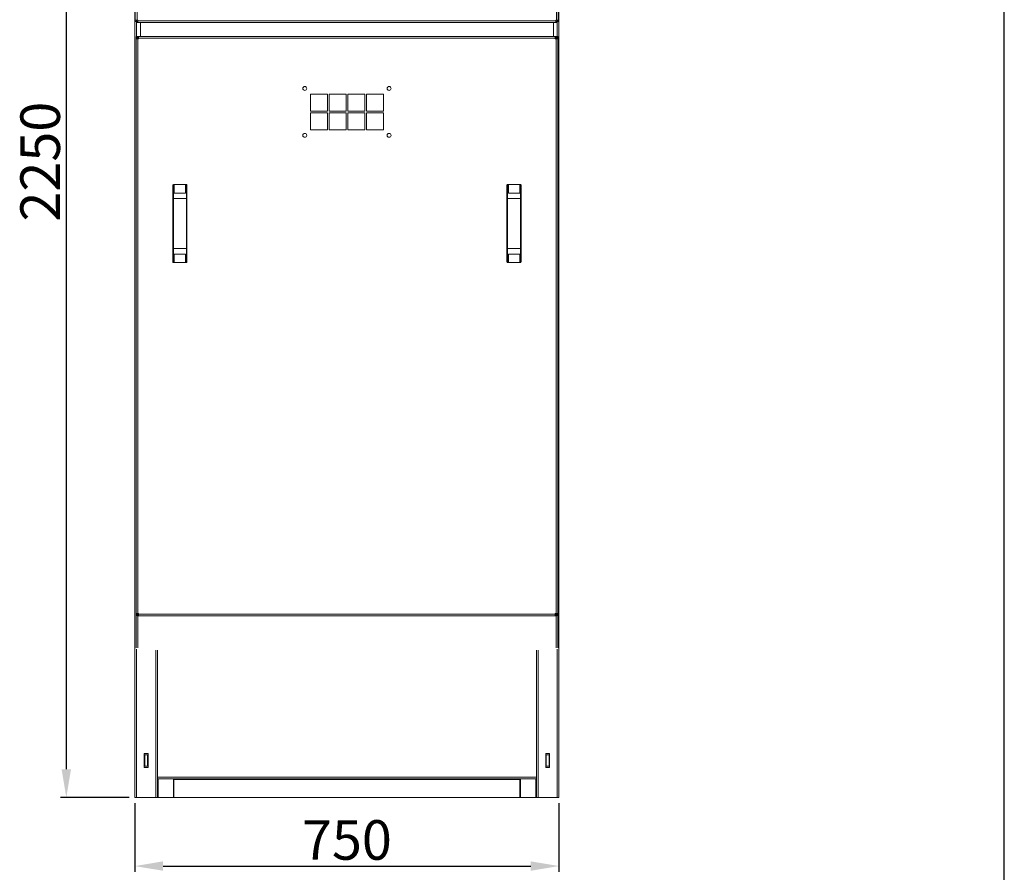
# Model space of a CAD drawing. Units: inches. Extents: x 182066 to 497108, y -124436 to 81657.
# Drawn here: x 303690 to 305431, y -114216 to -112707 of the extents above; entities that cross this region are included whole.
import ezdxf

# ---------------------------------------------------------------- set-up
doc = ezdxf.new("R2010")
doc.units = ezdxf.units.IN
doc.header["$LTSCALE"] = 35
doc.header["$MEASUREMENT"] = 0
doc.styles.get("Standard").update_dxf_attribs({"font": 'arial.ttf'})
doc.dimstyles.new('ISO-25', dxfattribs={"dimtxt": 25, "dimasz": 25, "dimexe": 5, "dimexo": 5, "dimgap": 5, "dimtad": 1, "dimtxsty": 'Standard', "dimcen": 2.5, "dimclrd": 4, "dimclre": 4, "dimclrt": 2, "dimadec": 0, "dimazin": 0, "dimtfac": 1, "dimtmove": 0, "dimatfit": 3, "dimfxl": 1, "dimarcsym": 0})

# ---------------------------------------------------------------- blocks, each defined once
blk = doc.blocks.new('*D274')
at = {"color": 2, "lineweight": -2, "transparency": 16777216}
for p, q in [((303883.3, -111833.2), (303762, -111833.2)), ((303772, -111883.2), (303772, -114033.2)), ((303883.3, -114083.2), (303762, -114083.2))]:
    blk.add_line(p, q, dxfattribs=at)
at = {"color": 2, "transparency": 16777216}
for points in [[(303763.7, -111883.2), (303780.4, -111883.2), (303772, -111833.2)], [(303763.7, -114033.2), (303780.4, -114033.2), (303772, -114083.2)]]:
    blk.add_solid(points, dxfattribs=at)
at = {"layer": 'Defpoints', "color": 0, "transparency": 16777216}
for p in [(303893.3, -111833.2), (303772, -114083.2), (303893.3, -114083.2)]:
    blk.add_point(p, dxfattribs=at)
at = {"color": 4, "transparency": 16777216, "insert": (303725.8, -112958.2), "char_height": 50, "attachment_point": 5, "rotation": 90}
blk.add_mtext('{\\fMicrosoft Sans Serif|b0|i0|c162|p34;\\H1.4x;2250}', dxfattribs=at)
blk = doc.blocks.new('*D275')
at = {"color": 2, "lineweight": -2, "transparency": 16777216}
for p, q in [((303893.3, -114093.2), (303893.3, -114214.5)), ((304643.3, -114093.2), (304643.3, -114214.5)), ((303943.3, -114204.5), (304593.3, -114204.5))]:
    blk.add_line(p, q, dxfattribs=at)
at = {"color": 2, "transparency": 16777216}
for points in [[(303943.3, -114196.1), (303943.3, -114212.8), (303893.3, -114204.5)], [(304593.3, -114196.1), (304593.3, -114212.8), (304643.3, -114204.5)]]:
    blk.add_solid(points, dxfattribs=at)
at = {"layer": 'Defpoints', "color": 0, "transparency": 16777216}
for p in [(303893.3, -114083.2), (304643.3, -114083.2), (304643.3, -114204.5)]:
    blk.add_point(p, dxfattribs=at)
at = {"color": 4, "transparency": 16777216, "insert": (304268.3, -114158.3), "char_height": 50, "attachment_point": 5}
blk.add_mtext('{\\fMicrosoft Sans Serif|b0|i0|c162|p34;\\H1.4x;750}', dxfattribs=at)

msp = doc.modelspace()

# ---------------------------------------------------------------- linework, layer by layer
at = {"color": 150, "linetype": 'Continuous'}
msp.add_line((305430.863, -121386.333), (305430.863, -111113.483), dxfattribs=at)
at = {"color": 7, "linetype": 'Continuous', "lineweight": 15}
for p, q in [((303893.338, -114083.18), (303893.338, -111833.18)), ((304643.339, -114083.18), (304643.339, -111833.18)), ((303894.064, -112287.649), (303894.064, -112707.649)), ((303897.064, -112287.649), (303897.064, -112707.649)), ((304639.064, -112707.649), (304639.064, -112287.649)), ((304642.064, -112707.649), (304642.064, -112287.649)), ((303897.064, -112707.649), (303894.064, -112707.649)), ((303894.064, -112710.149), (303894.064, -112707.649)), ((303896.064, -112710.149), (303894.064, -112710.149)), ((303896.064, -112710.149), (303896.064, -112707.649)), ((303896.064, -112710.149), (303896.064, -112712.149)), ((303898.564, -112710.149), (303896.064, -112710.149)), ((303897.064, -112707.649), (303898.564, -112707.649)), ((303898.564, -112707.649), (303898.564, -112709.149)), ((303898.564, -112709.149), (304637.564, -112709.149)), ((303898.564, -112712.149), (303898.564, -112709.149)), ((304637.564, -112707.649), (304639.064, -112707.649)), ((304637.564, -112709.149), (304637.564, -112707.649)), ((304637.564, -112709.149), (304637.564, -112712.149)), ((304640.064, -112710.149), (304637.564, -112710.149)), ((304642.064, -112707.649), (304639.064, -112707.649)), ((304640.064, -112707.649), (304640.064, -112710.149)), ((304640.064, -112710.149), (304642.064, -112710.149)), ((304640.064, -112710.149), (304640.064, -112712.149)), ((304642.064, -112707.649), (304642.064, -112710.149)), ((303898.564, -112712.149), (303896.064, -112712.149)), ((303898.564, -112712.149), (304637.564, -112712.149)), ((303903.338, -112712.149), (303903.338, -112736.68)), ((304633.338, -112736.68), (304633.338, -112712.149)), ((304640.064, -112712.149), (304637.564, -112712.149)), ((303895.338, -112738.68), (303895.338, -112736.68)), ((303895.338, -112736.68), (303899.838, -112736.68)), ((303895.338, -112738.68), (303899.838, -112738.68)), ((303895.338, -112738.68), (303895.338, -112738.973)), ((303895.338, -112738.973), (303899.838, -112738.973)), ((303895.338, -113818.18), (303895.338, -112739.18)), ((303895.338, -112739.18), (303896.216, -112739.18)), ((303896.216, -112739.18), (303896.216, -112741.18)), ((303896.216, -112739.18), (303897.631, -112739.18)), ((303896.216, -112741.18), (303898.338, -112741.18)), ((303897.631, -112739.18), (303897.631, -112741.18)), ((303898.338, -113818.18), (303898.338, -112741.18)), ((303899.838, -112741.18), (303898.338, -112741.18)), ((303899.838, -112736.68), (304636.838, -112736.68)), ((303899.838, -112739.68), (303899.838, -112736.68)), ((303899.838, -112739.68), (304636.838, -112739.68)), ((303899.838, -112739.68), (303899.838, -112741.18)), ((304636.838, -112736.68), (304636.838, -112739.68)), ((304636.838, -112736.68), (304641.338, -112736.68)), ((304636.838, -112738.68), (304641.338, -112738.68)), ((304636.838, -112738.973), (304641.338, -112738.973)), ((304636.838, -112741.18), (304636.838, -112739.68)), ((304638.338, -112741.18), (304636.838, -112741.18)), ((304638.338, -112741.18), (304638.338, -113818.18)), ((304638.338, -112741.18), (304640.459, -112741.18)), ((304639.045, -112741.18), (304639.045, -112739.18)), ((304640.459, -112739.18), (304639.045, -112739.18)), ((304640.459, -112741.18), (304640.459, -112739.18)), ((304640.459, -112739.18), (304641.338, -112739.18)), ((304641.338, -112738.68), (304641.338, -112736.68)), ((304641.338, -112738.973), (304641.338, -112738.68)), ((304641.338, -112739.18), (304641.338, -113818.18)), ((304233.838, -112838.68), (304203.838, -112838.68)), ((304203.838, -112838.68), (304203.838, -112868.68)), ((304233.838, -112868.68), (304233.838, -112838.68)), ((304266.838, -112838.68), (304236.838, -112838.68)), ((304236.838, -112838.68), (304236.838, -112868.68)), ((304266.838, -112868.68), (304266.838, -112838.68)), ((304299.838, -112838.68), (304269.838, -112838.68)), ((304269.838, -112838.68), (304269.838, -112868.68)), ((304299.838, -112868.68), (304299.838, -112838.68)), ((304332.838, -112838.68), (304302.838, -112838.68)), ((304302.838, -112838.68), (304302.838, -112868.68)), ((304332.838, -112868.68), (304332.838, -112838.68)), ((304203.838, -112868.68), (304233.838, -112868.68)), ((304233.838, -112871.68), (304203.838, -112871.68)), ((304203.838, -112871.68), (304203.838, -112901.68)), ((304233.838, -112901.68), (304233.838, -112871.68)), ((304236.838, -112868.68), (304266.838, -112868.68)), ((304266.838, -112871.68), (304236.838, -112871.68)), ((304236.838, -112871.68), (304236.838, -112901.68)), ((304266.838, -112901.68), (304266.838, -112871.68)), ((304269.838, -112868.68), (304299.838, -112868.68)), ((304299.838, -112871.68), (304269.838, -112871.68)), ((304269.838, -112871.68), (304269.838, -112901.68)), ((304299.838, -112901.68), (304299.838, -112871.68)), ((304302.838, -112868.68), (304332.838, -112868.68)), ((304332.838, -112871.68), (304302.838, -112871.68)), ((304302.838, -112871.68), (304302.838, -112901.68)), ((304332.838, -112901.68), (304332.838, -112871.68)), ((304203.838, -112901.68), (304233.838, -112901.68)), ((304236.838, -112901.68), (304266.838, -112901.68)), ((304269.838, -112901.68), (304299.838, -112901.68)), ((304302.838, -112901.68), (304332.838, -112901.68)), ((303960.338, -113023.68), (303960.338, -112999.68)), ((303961.338, -112998.68), (303961.338, -113023.68)), ((303962.838, -112998.68), (303961.338, -112998.68)), ((303962.838, -113013.68), (303962.838, -112998.68)), ((303982.838, -112998.68), (303962.838, -112998.68)), ((303982.838, -112998.68), (303982.838, -113013.68)), ((303984.338, -112998.68), (303982.838, -112998.68)), ((303984.338, -113023.68), (303984.338, -112998.68)), ((303985.338, -112999.68), (303985.338, -113023.68)), ((304551.338, -113023.68), (304551.338, -112999.68)), ((304552.338, -112998.68), (304552.338, -113023.68)), ((304553.838, -112998.68), (304552.338, -112998.68)), ((304553.838, -113013.68), (304553.838, -112998.68)), ((304573.838, -112998.68), (304553.838, -112998.68)), ((304573.838, -112998.68), (304573.838, -113013.68)), ((304575.338, -112998.68), (304573.838, -112998.68)), ((304575.338, -113023.68), (304575.338, -112998.68)), ((304576.338, -112999.68), (304576.338, -113023.68)), ((303961.338, -113023.68), (303960.338, -113023.68)), ((303960.338, -113111.68), (303960.338, -113023.68)), ((303961.338, -113023.68), (303961.338, -113111.68)), ((303984.338, -113023.68), (303961.338, -113023.68)), ((303982.838, -113013.68), (303962.838, -113013.68)), ((303984.338, -113111.68), (303984.338, -113023.68)), ((303985.338, -113023.68), (303984.338, -113023.68)), ((303985.338, -113023.68), (303985.338, -113111.68)), ((304551.338, -113111.68), (304551.338, -113023.68)), ((304552.338, -113023.68), (304551.338, -113023.68)), ((304552.338, -113023.68), (304552.338, -113111.68)), ((304575.338, -113023.68), (304552.338, -113023.68)), ((304573.838, -113013.68), (304553.838, -113013.68)), ((304575.338, -113111.68), (304575.338, -113023.68)), ((304576.338, -113023.68), (304575.338, -113023.68)), ((304576.338, -113023.68), (304576.338, -113111.68)), ((303961.338, -113111.68), (303960.338, -113111.68)), ((303960.338, -113135.68), (303960.338, -113111.68)), ((303984.338, -113111.68), (303961.338, -113111.68)), ((303961.338, -113111.68), (303961.338, -113136.68)), ((303985.338, -113111.68), (303984.338, -113111.68)), ((303984.338, -113136.68), (303984.338, -113111.68)), ((303985.338, -113111.68), (303985.338, -113135.68)), ((304552.338, -113111.68), (304551.338, -113111.68)), ((304551.338, -113135.68), (304551.338, -113111.68)), ((304575.338, -113111.68), (304552.338, -113111.68)), ((304552.338, -113111.68), (304552.338, -113136.68)), ((304576.338, -113111.68), (304575.338, -113111.68)), ((304575.338, -113136.68), (304575.338, -113111.68)), ((304576.338, -113111.68), (304576.338, -113135.68)), ((303962.838, -113121.68), (303982.838, -113121.68)), ((303962.838, -113136.68), (303962.838, -113121.68)), ((303982.838, -113121.68), (303982.838, -113136.68)), ((304553.838, -113121.68), (304573.838, -113121.68)), ((304553.838, -113136.68), (304553.838, -113121.68)), ((304573.838, -113121.68), (304573.838, -113136.68)), ((303962.838, -113136.68), (303961.338, -113136.68)), ((303962.838, -113136.68), (303982.838, -113136.68)), ((303984.338, -113136.68), (303982.838, -113136.68)), ((304553.838, -113136.68), (304552.338, -113136.68)), ((304553.838, -113136.68), (304573.838, -113136.68)), ((304575.338, -113136.68), (304573.838, -113136.68)), ((303898.338, -113757.458), (303895.338, -113757.458)), ((303895.338, -113759.958), (303895.338, -113757.458)), ((303897.338, -113759.958), (303895.338, -113759.958)), ((303897.338, -113759.958), (303897.338, -113757.458)), ((303899.838, -113759.665), (303897.338, -113759.665)), ((303897.338, -113759.665), (303897.338, -113759.958)), ((303897.338, -113759.958), (303897.338, -113761.958)), ((303899.838, -113759.958), (303897.338, -113759.958)), ((303899.838, -113761.958), (303897.338, -113761.958)), ((303898.338, -113757.458), (303899.838, -113757.458)), ((303899.838, -113757.458), (303899.838, -113758.958)), ((304636.838, -113758.958), (303899.838, -113758.958)), ((303899.838, -113761.958), (303899.838, -113758.958)), ((304636.838, -113761.958), (303899.838, -113761.958)), ((304636.838, -113757.458), (304638.338, -113757.458)), ((304636.838, -113758.958), (304636.838, -113757.458)), ((304636.838, -113758.958), (304636.838, -113761.958)), ((304639.338, -113759.665), (304636.838, -113759.665)), ((304639.338, -113759.958), (304636.838, -113759.958)), ((304639.338, -113761.958), (304636.838, -113761.958)), ((304641.338, -113757.458), (304638.338, -113757.458)), ((304639.338, -113757.458), (304639.338, -113759.958)), ((304639.338, -113759.958), (304639.338, -113761.958)), ((304639.338, -113759.958), (304641.338, -113759.958)), ((304641.338, -113757.458), (304641.338, -113759.958)), ((303933.338, -114047.18), (303933.338, -113822.68)), ((303933.338, -114083.18), (303933.338, -113822.68)), ((304603.338, -113822.68), (304603.338, -114047.18)), ((304603.338, -114083.18), (304603.338, -113822.68)), ((303916.838, -114005.18), (303909.838, -114005.18)), ((303909.838, -114005.18), (303909.838, -114030.18)), ((303910.838, -114007.68), (303910.838, -114027.68)), ((303910.838, -114007.68), (303915.838, -114007.68)), ((303915.838, -114007.68), (303915.838, -114027.68)), ((303915.838, -114007.68), (303916.638, -114007.68)), ((303916.638, -114007.68), (303916.638, -114027.68)), ((303916.838, -114007.68), (303916.638, -114007.68)), ((303916.838, -114030.18), (303916.838, -114005.18)), ((304619.839, -114030.18), (304619.839, -114005.18)), ((304619.839, -114005.18), (304626.839, -114005.18)), ((304619.988, -114007.68), (304619.839, -114007.68)), ((304619.988, -114007.68), (304620.788, -114007.68)), ((304619.988, -114027.68), (304619.988, -114007.68)), ((304620.788, -114027.68), (304620.788, -114007.68)), ((304625.788, -114007.68), (304620.788, -114007.68)), ((304625.788, -114027.68), (304625.788, -114007.68)), ((304626.839, -114005.18), (304626.839, -114030.18)), ((303909.838, -114030.18), (303916.838, -114030.18)), ((303910.838, -114027.68), (303915.838, -114027.68)), ((303916.638, -114027.68), (303915.838, -114027.68)), ((303916.638, -114027.68), (303916.838, -114027.68)), ((304619.839, -114027.68), (304619.988, -114027.68)), ((304626.839, -114030.18), (304619.839, -114030.18)), ((304620.788, -114027.68), (304619.988, -114027.68)), ((304625.788, -114027.68), (304620.788, -114027.68)), ((303933.338, -114047.18), (304603.338, -114047.18)), ((303933.338, -114047.18), (303933.338, -114050.18)), ((303933.338, -114050.18), (304603.338, -114050.18)), ((303961.338, -114083.18), (303961.338, -114050.18)), ((303962.338, -114050.18), (303962.338, -114051.18)), ((304574.338, -114051.18), (303962.338, -114051.18)), ((303962.338, -114083.18), (303962.338, -114051.18)), ((304574.338, -114051.18), (304574.338, -114050.18)), ((304574.338, -114051.18), (304574.338, -114083.18)), ((304575.338, -114083.18), (304575.338, -114050.18)), ((304603.338, -114050.18), (304603.338, -114047.18)), ((303893.338, -114083.18), (303896.338, -114083.18)), ((303896.338, -114083.18), (303893.338, -114083.18)), ((303920.338, -114083.18), (303896.338, -114083.18)), ((303896.338, -114083.18), (303930.338, -114083.18)), ((303920.338, -114083.18), (303921.338, -114083.18)), ((303921.338, -114083.18), (303923.338, -114083.18)), ((303921.338, -114083.18), (303921.338, -114083.18)), ((303923.338, -114083.18), (303925.338, -114083.18)), ((304575.338, -114083.18), (303925.338, -114083.18)), ((303933.338, -114083.18), (303930.338, -114083.18)), ((303934.338, -114083.18), (303933.338, -114083.18)), ((303934.338, -114083.18), (303961.338, -114083.18)), ((304574.338, -114083.18), (303962.338, -114083.18)), ((304602.338, -114083.18), (304575.338, -114083.18)), ((304602.338, -114083.18), (304603.338, -114083.18)), ((304603.338, -114083.18), (304606.338, -114083.18)), ((304640.339, -114083.18), (304606.338, -114083.18)), ((304640.339, -114083.18), (304643.339, -114083.18))]:
    msp.add_line(p, q, dxfattribs=at)
at = {"color": 7, "linetype": 'Continuous', "lineweight": 25}
for p, q in [((303896.339, -112709.649), (303895.338, -112709.649)), ((303896.339, -112710.649), (303896.339, -112709.649)), ((304642.339, -112709.649), (304642.339, -112710.649)), ((304643.339, -112709.649), (304642.339, -112709.649))]:
    msp.add_line(p, q, dxfattribs=at)
at = {"color": 8, "linetype": 'Continuous', "lineweight": 15}
for p, q in [((303896.338, -112710.149), (303896.338, -112707.649)), ((304640.339, -112736.68), (304640.339, -112710.149)), ((303896.338, -112736.68), (303896.338, -112712.149)), ((303896.338, -112739.18), (303896.338, -112738.973)), ((304640.339, -112739.18), (304640.339, -112738.973)), ((303898.338, -113759.665), (303898.338, -113757.458)), ((304638.338, -113757.458), (304638.338, -113759.665)), ((303896.338, -114083.18), (303896.338, -113820.68)), ((303930.338, -114083.18), (303930.338, -113822.68)), ((304606.338, -114083.18), (304606.338, -113822.68)), ((304640.339, -114083.18), (304640.339, -113820.68)), ((303934.338, -114083.18), (303934.338, -114050.18)), ((304602.338, -114050.18), (304602.338, -114083.18)), ((303896.338, -114083.18), (303896.338, -114083.18)), ((303920.338, -114083.18), (303920.338, -114083.18)), ((303962.338, -114080.18), (303961.338, -114080.18)), ((304575.338, -114080.18), (304574.338, -114080.18))]:
    msp.add_line(p, q, dxfattribs=at)
at = {"color": 7, "linetype": 'Continuous', "lineweight": 15}
for centre in [(304193.838, -112828.68), (304342.838, -112828.68), (304193.838, -112911.68), (304342.838, -112911.68)]:
    msp.add_circle(centre, 3.5, dxfattribs=at)
for centre, start, end in [((303961.338, -112999.68), 90, 180), ((303984.338, -112999.68), 0, 90), ((304552.338, -112999.68), 90, 180), ((304575.338, -112999.68), 0, 90), ((303961.338, -113135.68), 180, 270), ((303984.338, -113135.68), 270, 0), ((304552.338, -113135.68), 180, 270), ((304575.338, -113135.68), 270, 0)]:
    msp.add_arc(centre, 1, start, end, dxfattribs=at)

# ---------------------------------------------------------------- dimensions: what is measured, and where the dimension line sits
dim = msp.add_linear_dim(base=(303772.042, -114083.18), p1=(303893.339, -111833.18), p2=(303893.338, -114083.18), angle=90, text='{\\fMicrosoft Sans Serif|b0|i0|c162|p34;\\H1.4x;<>}', dimstyle='ISO-25', override={"dimscale": 1, "dimtxt": 50, "dimasz": 50, "dimexe": 10, "dimexo": 10, "dimgap": 10, "dimtih": 0, "dimtoh": 1, "dimdec": 0, "dimzin": 0, "dimclrd": 2, "dimclre": 2, "dimclrt": 4, "dimadec": 2, "dimtix": 0, "dimtofl": 1, "dimtmove": 0, "dimatfit": 3, "dimtzin": 0})
dim.commit()
dim.dimension.update_dxf_attribs({"geometry": '*D274', "text_midpoint": (303725.848, -112958.18)})
dim = msp.add_linear_dim(base=(304643.339, -114204.467), p1=(303893.338, -114083.18), p2=(304643.339, -114083.18), text='{\\fMicrosoft Sans Serif|b0|i0|c162|p34;\\H1.4x;<>}', dimstyle='ISO-25', override={"dimtxt": 50, "dimasz": 50, "dimexe": 10, "dimexo": 10, "dimgap": 10, "dimtoh": 1, "dimdec": 0, "dimzin": 0, "dimclrd": 2, "dimclre": 2, "dimclrt": 4, "dimadec": 2, "dimtzin": 0})
dim.commit()
dim.dimension.update_dxf_attribs({"geometry": '*D275', "text_midpoint": (304268.338, -114158.273)})

doc.saveas('drawing.dxf')
